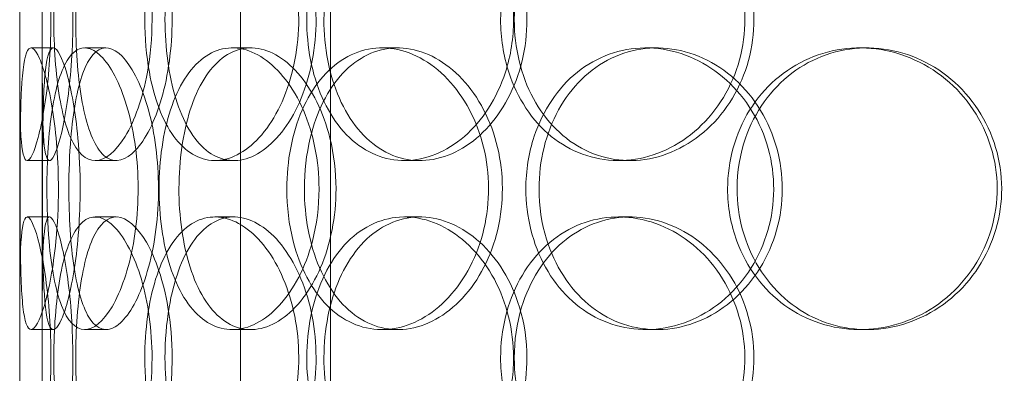
# Model space of a CAD drawing. Units: millimetres. Extents: x 248905 to 287975, y 156335 to 178118.
# Drawn here: x 261652 to 261827, y 172551 to 172614 of the extents above; entities that cross this region are included whole.
import ezdxf

# ---------------------------------------------------------------- set-up
doc = ezdxf.new("R2010")
doc.units = ezdxf.units.MM
doc.linetypes.add('DASHED', pattern=[0])
doc.layers.add('Hidden (ISO)', color=1, linetype='DASHED', lineweight=18, true_color=0xff0000)

msp = doc.modelspace()

# ---------------------------------------------------------------- linework, layer by layer
at = {"layer": 'Hidden (ISO)', "ltscale": 12.282398}
msp.add_line((261651.62, 172333.13), (261651.62, 172968.13), dxfattribs=at)
at = {"layer": 'Hidden (ISO)', "ltscale": 13.054485}
for p, q in [((261690.81, 171982.25), (261690.81, 172927.13)), ((261706.81, 171982.25), (261706.81, 172927.13))]:
    msp.add_line(p, q, dxfattribs=at)
at = {"layer": 'Hidden (ISO)', "ltscale": 0.152202}
for p, q in [((261653.61, 172609.13), (261657.57, 172609.13)), ((261663.15, 172609.13), (261666.93, 172609.13)), ((261689.36, 172609.13), (261692.67, 172609.13)), ((261715.96, 172609.13), (261718.77, 172609.13)), ((261762.86, 172609.13), (261764.81, 172609.13)), ((261800.9, 172609.13), (261802.15, 172609.13)), ((261656.9, 172589.13), (261652.93, 172589.13)), ((261668.77, 172589.13), (261665.01, 172589.13)), ((261689.63, 172589.13), (261686.27, 172589.13)), ((261722.72, 172589.13), (261719.98, 172589.13)), ((261760.05, 172589.13), (261758.02, 172589.13)), ((261652.93, 172579.13), (261656.9, 172579.13)), ((261665.01, 172579.13), (261668.77, 172579.13)), ((261686.27, 172579.13), (261689.63, 172579.13)), ((261719.98, 172579.13), (261722.72, 172579.13)), ((261758.02, 172579.13), (261760.05, 172579.13)), ((261657.57, 172559.13), (261653.61, 172559.13)), ((261666.93, 172559.13), (261663.15, 172559.13)), ((261692.67, 172559.13), (261689.36, 172559.13)), ((261718.77, 172559.13), (261715.96, 172559.13)), ((261764.81, 172559.13), (261762.86, 172559.13)), ((261802.15, 172559.13), (261800.9, 172559.13))]:
    msp.add_line(p, q, dxfattribs=at)
at = {"layer": 'Hidden (ISO)', "ltscale": 1.650331}
for p, q in [((261651.62, 172562.46), (261651.62, 172605.8)), ((261655.62, 172562.46), (261655.62, 172605.8))]:
    msp.add_line(p, q, dxfattribs=at)
at = {"layer": 'Hidden (ISO)', "ltscale": 6.011123}
for points in [[(261651.62, 172614.13), (261651.62, 172619.05), (261651.6, 172623.97), (261651.64, 172628.06), (261651.67, 172632.15), (261651.78, 172635.4), (261652.09, 172637.27), (261652.38, 172639.1), (261652.88, 172639.6), (261653.51, 172638.66), (261654.16, 172637.71), (261654.95, 172635.26), (261655.63, 172631.73), (261656.3, 172628.23), (261656.85, 172623.69), (261657.05, 172618.85), (261657.26, 172614.03), (261657.14, 172608.94), (261656.72, 172604.42), (261656.3, 172599.86), (261655.6, 172595.91), (261654.88, 172593.2), (261654.17, 172590.53), (261653.44, 172589.09), (261652.91, 172589.13), (261652.37, 172589.17), (261652.01, 172590.68), (261651.83, 172593.43), (261651.65, 172596.21), (261651.62, 172600.22), (261651.62, 172604.81), (261651.62, 172607.77), (261651.62, 172610.95), (261651.62, 172614.13)], [(261675.12, 172614.13), (261675.12, 172619.05), (261674.43, 172623.97), (261673.22, 172628.06), (261672.01, 172632.15), (261670.31, 172635.4), (261668.53, 172637.27), (261666.77, 172639.1), (261664.95, 172639.6), (261663.38, 172638.66), (261661.78, 172637.71), (261660.45, 172635.26), (261659.5, 172631.73), (261658.57, 172628.23), (261658, 172623.69), (261657.77, 172618.85), (261657.55, 172614.03), (261657.67, 172608.94), (261658.14, 172604.42), (261658.61, 172599.86), (261659.45, 172595.91), (261660.64, 172593.2), (261661.83, 172590.53), (261663.37, 172589.09), (261665.08, 172589.13), (261666.8, 172589.17), (261668.68, 172590.68), (261670.35, 172593.43), (261672.03, 172596.21), (261673.47, 172600.22), (261674.3, 172604.81), (261674.84, 172607.77), (261675.12, 172610.95), (261675.12, 172614.13)], [(261673.83, 172614.13), (261673.83, 172619.05), (261674.49, 172623.97), (261675.76, 172628.06), (261677.03, 172632.15), (261678.93, 172635.4), (261681.26, 172637.27), (261683.55, 172639.1), (261686.26, 172639.6), (261688.96, 172638.66), (261691.72, 172637.71), (261694.47, 172635.26), (261696.62, 172631.73), (261698.76, 172628.23), (261700.3, 172623.69), (261700.9, 172618.85), (261701.5, 172614.03), (261701.15, 172608.94), (261699.93, 172604.42), (261698.71, 172599.86), (261696.63, 172595.91), (261694.14, 172593.2), (261691.68, 172590.53), (261688.85, 172589.09), (261686.17, 172589.13), (261683.49, 172589.17), (261680.97, 172590.68), (261678.98, 172593.43), (261676.97, 172596.21), (261675.48, 172600.22), (261674.64, 172604.81), (261674.1, 172607.77), (261673.83, 172610.95), (261673.83, 172614.13)], [(261739.37, 172614.13), (261739.37, 172619.05), (261738.15, 172623.97), (261735.95, 172628.06), (261733.76, 172632.15), (261730.6, 172635.4), (261727.11, 172637.27), (261723.67, 172639.1), (261719.91, 172639.6), (261716.48, 172638.66), (261712.96, 172637.71), (261709.79, 172635.26), (261707.42, 172631.73), (261705.08, 172628.23), (261703.51, 172623.69), (261702.9, 172618.85), (261702.3, 172614.03), (261702.64, 172608.94), (261703.9, 172604.42), (261705.16, 172599.86), (261707.36, 172595.91), (261710.21, 172593.2), (261713.04, 172590.53), (261716.52, 172589.09), (261720.12, 172589.13), (261723.74, 172589.17), (261727.46, 172590.68), (261730.63, 172593.43), (261733.82, 172596.21), (261736.42, 172600.22), (261737.91, 172604.81), (261738.87, 172607.77), (261739.37, 172610.95), (261739.37, 172614.13)], [(261737.06, 172614.13), (261737.06, 172619.05), (261738.26, 172623.97), (261740.5, 172628.06), (261742.74, 172632.15), (261746.02, 172635.4), (261749.88, 172637.27), (261753.69, 172639.1), (261758.03, 172639.6), (261762.23, 172638.66), (261766.53, 172637.71), (261770.64, 172635.26), (261773.82, 172631.73), (261776.98, 172628.23), (261779.19, 172623.69), (261780.05, 172618.85), (261780.91, 172614.03), (261780.41, 172608.94), (261778.66, 172604.42), (261776.89, 172599.86), (261773.86, 172595.91), (261770.13, 172593.2), (261766.45, 172590.53), (261762.1, 172589.09), (261757.85, 172589.13), (261753.59, 172589.17), (261749.45, 172590.68), (261746.06, 172593.43), (261742.65, 172596.21), (261740.01, 172600.22), (261738.52, 172604.81), (261737.56, 172607.77), (261737.06, 172610.95), (261737.06, 172614.13)], [(261658.48, 172584.13), (261658.48, 172589.05), (261658.09, 172593.97), (261657.45, 172598.06), (261656.81, 172602.15), (261655.94, 172605.4), (261655.12, 172607.27), (261654.3, 172609.1), (261653.55, 172609.6), (261653.01, 172608.66), (261652.45, 172607.71), (261652.11, 172605.26), (261651.92, 172601.73), (261651.74, 172598.23), (261651.69, 172593.69), (261651.67, 172588.85), (261651.65, 172584.03), (261651.65, 172578.94), (261651.7, 172574.42), (261651.76, 172569.86), (261651.88, 172565.91), (261652.18, 172563.2), (261652.48, 172560.53), (261652.96, 172559.09), (261653.64, 172559.13), (261654.31, 172559.17), (261655.17, 172560.68), (261655.99, 172563.43), (261656.81, 172566.21), (261657.58, 172570.22), (261658.03, 172574.81), (261658.32, 172577.77), (261658.48, 172580.95), (261658.48, 172584.13)], [(261656.43, 172584.13), (261656.43, 172589.05), (261656.73, 172593.97), (261657.36, 172598.06), (261658, 172602.15), (261658.98, 172605.4), (261660.27, 172607.27), (261661.54, 172609.1), (261663.11, 172609.6), (261664.76, 172608.66), (261666.45, 172607.71), (261668.21, 172605.26), (261669.62, 172601.73), (261671.02, 172598.23), (261672.06, 172593.69), (261672.46, 172588.85), (261672.86, 172584.03), (261672.62, 172578.94), (261671.81, 172574.42), (261670.99, 172569.86), (261669.61, 172565.91), (261668.01, 172563.2), (261666.43, 172560.53), (261664.67, 172559.09), (261663.09, 172559.13), (261661.5, 172559.17), (261660.09, 172560.68), (261659.03, 172563.43), (261657.95, 172566.21), (261657.22, 172570.22), (261656.81, 172574.81), (261656.55, 172577.77), (261656.43, 172580.95), (261656.43, 172584.13)], [(261704.8, 172584.13), (261704.8, 172589.05), (261703.8, 172593.97), (261702.02, 172598.06), (261700.24, 172602.15), (261697.7, 172605.4), (261694.94, 172607.27), (261692.22, 172609.1), (261689.29, 172609.6), (261686.67, 172608.66), (261683.98, 172607.71), (261681.61, 172605.26), (261679.87, 172601.73), (261678.14, 172598.23), (261677.01, 172593.69), (261676.57, 172588.85), (261676.13, 172584.03), (261676.38, 172578.94), (261677.29, 172574.42), (261678.21, 172569.86), (261679.8, 172565.91), (261681.94, 172563.2), (261684.05, 172560.53), (261686.68, 172559.09), (261689.47, 172559.13), (261692.27, 172559.17), (261695.21, 172560.68), (261697.73, 172563.43), (261700.29, 172566.21), (261702.4, 172570.22), (261703.61, 172574.81), (261704.39, 172577.77), (261704.8, 172580.95), (261704.8, 172584.13)], [(261699.07, 172584.13), (261699.07, 172589.05), (261700, 172593.97), (261701.78, 172598.06), (261703.55, 172602.15), (261706.17, 172605.4), (261709.3, 172607.27), (261712.39, 172609.1), (261715.96, 172609.6), (261719.46, 172608.66), (261723.04, 172607.71), (261726.52, 172605.26), (261729.23, 172601.73), (261731.92, 172598.23), (261733.83, 172593.69), (261734.57, 172588.85), (261735.31, 172584.03), (261734.88, 172578.94), (261733.37, 172574.42), (261731.85, 172569.86), (261729.25, 172565.91), (261726.1, 172563.2), (261722.98, 172560.53), (261719.34, 172559.09), (261715.83, 172559.13), (261712.31, 172559.17), (261708.94, 172560.68), (261706.22, 172563.43), (261703.47, 172566.21), (261701.39, 172570.22), (261700.21, 172574.81), (261699.45, 172577.77), (261699.07, 172580.95), (261699.07, 172584.13)], [(261741.55, 172584.13), (261741.55, 172579.21), (261742.77, 172574.29), (261745.05, 172570.2), (261747.33, 172566.11), (261750.68, 172562.86), (261754.6, 172561), (261758.46, 172559.16), (261762.88, 172558.66), (261767.13, 172559.6), (261771.49, 172560.55), (261775.66, 172563), (261778.88, 172566.53), (261782.07, 172570.03), (261784.31, 172574.57), (261785.18, 172579.41), (261786.05, 172584.23), (261785.54, 172589.32), (261783.77, 172593.85), (261781.98, 172598.4), (261778.92, 172602.36), (261775.14, 172605.06), (261771.41, 172607.73), (261767.01, 172609.17), (261762.69, 172609.13), (261758.37, 172609.09), (261754.16, 172607.58), (261750.71, 172604.83), (261747.24, 172602.06), (261744.55, 172598.04), (261743.03, 172593.45), (261742.05, 172590.5), (261741.55, 172587.31), (261741.55, 172584.13)], [(261777.4, 172584.13), (261777.4, 172589.05), (261778.77, 172593.97), (261781.31, 172598.06), (261783.85, 172602.15), (261787.56, 172605.4), (261791.87, 172607.27), (261796.12, 172609.1), (261800.93, 172609.6), (261805.54, 172608.66), (261810.26, 172607.71), (261814.73, 172605.26), (261818.17, 172601.73), (261821.58, 172598.23), (261823.95, 172593.69), (261824.87, 172588.85), (261825.79, 172584.03), (261825.26, 172578.94), (261823.37, 172574.42), (261821.48, 172569.86), (261818.21, 172565.91), (261814.17, 172563.2), (261810.16, 172560.53), (261805.41, 172559.09), (261800.72, 172559.13), (261796.02, 172559.17), (261791.39, 172560.68), (261787.59, 172563.43), (261783.75, 172566.21), (261780.76, 172570.22), (261779.06, 172574.81), (261777.96, 172577.77), (261777.4, 172580.95), (261777.4, 172584.13)], [(261651.62, 172554.13), (261651.62, 172559.05), (261651.6, 172563.97), (261651.64, 172568.06), (261651.67, 172572.15), (261651.78, 172575.4), (261652.09, 172577.27), (261652.38, 172579.1), (261652.88, 172579.6), (261653.51, 172578.66), (261654.16, 172577.71), (261654.95, 172575.26), (261655.63, 172571.73), (261656.3, 172568.23), (261656.85, 172563.69), (261657.05, 172558.85), (261657.26, 172554.03), (261657.14, 172548.94), (261656.72, 172544.42), (261656.3, 172539.86), (261655.6, 172535.91), (261654.88, 172533.2), (261654.17, 172530.53), (261653.44, 172529.09), (261652.91, 172529.13), (261652.37, 172529.17), (261652.01, 172530.68), (261651.83, 172533.43), (261651.65, 172536.21), (261651.62, 172540.22), (261651.62, 172544.81), (261651.62, 172547.77), (261651.62, 172550.95), (261651.62, 172554.13)], [(261675.12, 172554.13), (261675.12, 172559.05), (261674.43, 172563.97), (261673.22, 172568.06), (261672.01, 172572.15), (261670.31, 172575.4), (261668.53, 172577.27), (261666.77, 172579.1), (261664.95, 172579.6), (261663.38, 172578.66), (261661.78, 172577.71), (261660.45, 172575.26), (261659.5, 172571.73), (261658.57, 172568.23), (261658, 172563.69), (261657.77, 172558.85), (261657.55, 172554.03), (261657.67, 172548.94), (261658.14, 172544.42), (261658.61, 172539.86), (261659.45, 172535.91), (261660.64, 172533.2), (261661.83, 172530.53), (261663.37, 172529.09), (261665.08, 172529.13), (261666.8, 172529.17), (261668.68, 172530.68), (261670.35, 172533.43), (261672.03, 172536.21), (261673.47, 172540.22), (261674.3, 172544.81), (261674.84, 172547.77), (261675.12, 172550.95), (261675.12, 172554.13)], [(261673.83, 172554.13), (261673.83, 172559.05), (261674.49, 172563.97), (261675.76, 172568.06), (261677.03, 172572.15), (261678.93, 172575.4), (261681.26, 172577.27), (261683.55, 172579.1), (261686.26, 172579.6), (261688.96, 172578.66), (261691.72, 172577.71), (261694.47, 172575.26), (261696.62, 172571.73), (261698.76, 172568.23), (261700.3, 172563.69), (261700.9, 172558.85), (261701.5, 172554.03), (261701.15, 172548.94), (261699.93, 172544.42), (261698.71, 172539.86), (261696.63, 172535.91), (261694.14, 172533.2), (261691.68, 172530.53), (261688.85, 172529.09), (261686.17, 172529.13), (261683.49, 172529.17), (261680.97, 172530.68), (261678.98, 172533.43), (261676.97, 172536.21), (261675.48, 172540.22), (261674.64, 172544.81), (261674.1, 172547.77), (261673.83, 172550.95), (261673.83, 172554.13)], [(261739.37, 172554.13), (261739.37, 172559.05), (261738.15, 172563.97), (261735.95, 172568.06), (261733.76, 172572.15), (261730.6, 172575.4), (261727.11, 172577.27), (261723.67, 172579.1), (261719.91, 172579.6), (261716.48, 172578.66), (261712.96, 172577.71), (261709.79, 172575.26), (261707.42, 172571.73), (261705.08, 172568.23), (261703.51, 172563.69), (261702.9, 172558.85), (261702.3, 172554.03), (261702.64, 172548.94), (261703.9, 172544.42), (261705.16, 172539.86), (261707.36, 172535.91), (261710.21, 172533.2), (261713.04, 172530.53), (261716.52, 172529.09), (261720.12, 172529.13), (261723.74, 172529.17), (261727.46, 172530.68), (261730.63, 172533.43), (261733.82, 172536.21), (261736.42, 172540.22), (261737.91, 172544.81), (261738.87, 172547.77), (261739.37, 172550.95), (261739.37, 172554.13)], [(261737.06, 172554.13), (261737.06, 172559.05), (261738.26, 172563.97), (261740.5, 172568.06), (261742.74, 172572.15), (261746.02, 172575.4), (261749.88, 172577.27), (261753.69, 172579.1), (261758.03, 172579.6), (261762.23, 172578.66), (261766.53, 172577.71), (261770.64, 172575.26), (261773.82, 172571.73), (261776.98, 172568.23), (261779.19, 172563.69), (261780.05, 172558.85), (261780.91, 172554.03), (261780.41, 172548.94), (261778.66, 172544.42), (261776.89, 172539.86), (261773.86, 172535.91), (261770.13, 172533.2), (261766.45, 172530.53), (261762.1, 172529.09), (261757.85, 172529.13), (261753.59, 172529.17), (261749.45, 172530.68), (261746.06, 172533.43), (261742.65, 172536.21), (261740.01, 172540.22), (261738.52, 172544.81), (261737.56, 172547.77), (261737.06, 172550.95), (261737.06, 172554.13)]]:
    msp.add_open_spline(points, degree=3, knots=[-3.141593, -3.141593, -3.141593, -3.141593, -2.550756, -2.550756, -2.550756, -1.9595, -1.9595, -1.9595, -1.37715, -1.37715, -1.37715, -0.781065, -0.781065, -0.781065, -0.190012, -0.190012, -0.190012, 0.399119, 0.399119, 0.399119, 0.991975, 0.991975, 0.991975, 1.578384, 1.578384, 1.578384, 2.166167, 2.166167, 2.166167, 2.759628, 2.759628, 2.759628, 3.141593, 3.141593, 3.141593, 3.141593], dxfattribs=at)
at = {"layer": 'Hidden (ISO)', "ltscale": 5.955276}
for points in [[(261655.62, 172614.13), (261655.62, 172609.19), (261655.6, 172604.25), (261655.64, 172600.15), (261655.67, 172596.06), (261655.78, 172592.82), (261656.08, 172590.96), (261656.38, 172589.14), (261656.87, 172588.66), (261657.49, 172589.62), (261658.13, 172590.59), (261658.91, 172593.07), (261659.58, 172596.62), (261660.24, 172600.15), (261660.76, 172604.73), (261660.96, 172609.6), (261661.16, 172614.45), (261661.02, 172619.56), (261660.6, 172624.08), (261660.18, 172628.63), (261659.49, 172632.56), (261658.78, 172635.22), (261658.07, 172637.85), (261657.37, 172639.22), (261656.85, 172639.13), (261656.33, 172639.03), (261655.99, 172637.45), (261655.82, 172634.64), (261655.64, 172631.81), (261655.62, 172627.73), (261655.62, 172623.1), (261655.62, 172620.24), (261655.62, 172617.19), (261655.62, 172614.13)], [(261678.69, 172614.13), (261678.69, 172609.19), (261678, 172604.25), (261676.81, 172600.15), (261675.62, 172596.06), (261673.94, 172592.82), (261672.18, 172590.96), (261670.46, 172589.14), (261668.67, 172588.66), (261667.13, 172589.62), (261665.56, 172590.59), (261664.26, 172593.07), (261663.33, 172596.62), (261662.42, 172600.15), (261661.86, 172604.73), (261661.65, 172609.6), (261661.44, 172614.45), (261661.57, 172619.56), (261662.05, 172624.08), (261662.52, 172628.63), (261663.36, 172632.56), (261664.55, 172635.22), (261665.72, 172637.85), (261667.25, 172639.22), (261668.94, 172639.13), (261670.63, 172639.03), (261672.48, 172637.45), (261674.11, 172634.64), (261675.76, 172631.81), (261677.16, 172627.73), (261677.95, 172623.1), (261678.43, 172620.24), (261678.69, 172617.19), (261678.69, 172614.13)], [(261677.42, 172614.13), (261677.42, 172609.19), (261678.07, 172604.25), (261679.33, 172600.15), (261680.59, 172596.06), (261682.46, 172592.82), (261684.75, 172590.96), (261687.01, 172589.14), (261689.67, 172588.66), (261692.32, 172589.62), (261695.04, 172590.59), (261697.74, 172593.07), (261699.85, 172596.62), (261701.95, 172600.15), (261703.45, 172604.73), (261704.01, 172609.6), (261704.58, 172614.45), (261704.2, 172619.56), (261702.98, 172624.08), (261701.74, 172628.63), (261699.67, 172632.56), (261697.21, 172635.22), (261694.78, 172637.85), (261691.99, 172639.22), (261689.37, 172639.13), (261686.74, 172639.03), (261684.28, 172637.45), (261682.35, 172634.64), (261680.38, 172631.81), (261678.95, 172627.73), (261678.16, 172623.1), (261677.67, 172620.24), (261677.42, 172617.19), (261677.42, 172614.13)], [(261741.75, 172614.13), (261741.75, 172609.19), (261740.54, 172604.25), (261738.37, 172600.15), (261736.2, 172596.06), (261733.1, 172592.82), (261729.65, 172590.96), (261726.27, 172589.14), (261722.58, 172588.66), (261719.21, 172589.62), (261715.76, 172590.59), (261712.65, 172593.07), (261710.33, 172596.62), (261708.03, 172600.15), (261706.51, 172604.73), (261705.93, 172609.6), (261705.36, 172614.45), (261705.73, 172619.56), (261707, 172624.08), (261708.27, 172628.63), (261710.46, 172632.56), (261713.3, 172635.22), (261716.1, 172637.85), (261719.54, 172639.22), (261723.08, 172639.13), (261726.63, 172639.03), (261730.29, 172637.45), (261733.37, 172634.64), (261736.49, 172631.81), (261739.02, 172627.73), (261740.43, 172623.1), (261741.3, 172620.24), (261741.75, 172617.19), (261741.75, 172614.13)], [(261739.49, 172614.13), (261739.49, 172609.19), (261740.67, 172604.25), (261742.88, 172600.15), (261745.09, 172596.06), (261748.33, 172592.82), (261752.13, 172590.96), (261755.87, 172589.14), (261760.15, 172588.66), (261764.27, 172589.62), (261768.49, 172590.59), (261772.53, 172593.07), (261775.65, 172596.62), (261778.74, 172600.15), (261780.9, 172604.73), (261781.71, 172609.6), (261782.52, 172614.45), (261781.99, 172619.56), (261780.22, 172624.08), (261778.44, 172628.63), (261775.41, 172632.56), (261771.72, 172635.22), (261768.08, 172637.85), (261763.8, 172639.22), (261759.63, 172639.13), (261755.45, 172639.03), (261751.39, 172637.45), (261748.1, 172634.64), (261744.77, 172631.81), (261742.22, 172627.73), (261740.8, 172623.1), (261739.93, 172620.24), (261739.49, 172617.19), (261739.49, 172614.13)], [(261662.35, 172584.13), (261662.35, 172579.19), (261661.97, 172574.25), (261661.34, 172570.15), (261660.71, 172566.06), (261659.85, 172562.82), (261659.04, 172560.96), (261658.24, 172559.14), (261657.5, 172558.66), (261656.97, 172559.62), (261656.42, 172560.59), (261656.09, 172563.07), (261655.91, 172566.62), (261655.73, 172570.15), (261655.68, 172574.73), (261655.66, 172579.6), (261655.65, 172584.45), (261655.65, 172589.56), (261655.71, 172594.08), (261655.76, 172598.63), (261655.88, 172602.56), (261656.19, 172605.22), (261656.48, 172607.85), (261656.97, 172609.22), (261657.64, 172609.13), (261658.31, 172609.03), (261659.16, 172607.45), (261659.96, 172604.64), (261660.77, 172601.81), (261661.52, 172597.73), (261661.95, 172593.1), (261662.21, 172590.24), (261662.35, 172587.19), (261662.35, 172584.13)], [(261660.34, 172584.13), (261660.34, 172579.19), (261660.64, 172574.25), (261661.27, 172570.15), (261661.89, 172566.06), (261662.86, 172562.82), (261664.13, 172560.96), (261665.38, 172559.14), (261666.93, 172558.66), (261668.55, 172559.62), (261670.22, 172560.59), (261671.94, 172563.07), (261673.32, 172566.62), (261674.7, 172570.15), (261675.71, 172574.73), (261676.09, 172579.6), (261676.47, 172584.45), (261676.22, 172589.56), (261675.4, 172594.08), (261674.57, 172598.63), (261673.19, 172602.56), (261671.61, 172605.22), (261670.06, 172607.85), (261668.33, 172609.22), (261666.78, 172609.13), (261665.22, 172609.03), (261663.85, 172607.45), (261662.82, 172604.64), (261661.78, 172601.81), (261661.07, 172597.73), (261660.69, 172593.1), (261660.45, 172590.24), (261660.34, 172587.19), (261660.34, 172584.13)], [(261707.82, 172584.13), (261707.82, 172579.19), (261706.83, 172574.25), (261705.07, 172570.15), (261703.31, 172566.06), (261700.81, 172562.82), (261698.09, 172560.96), (261695.41, 172559.14), (261692.54, 172558.66), (261689.97, 172559.62), (261687.33, 172560.59), (261685.01, 172563.07), (261683.3, 172566.62), (261681.61, 172570.15), (261680.51, 172574.73), (261680.09, 172579.6), (261679.68, 172584.45), (261679.94, 172589.56), (261680.86, 172594.08), (261681.79, 172598.63), (261683.38, 172602.56), (261685.5, 172605.22), (261687.6, 172607.85), (261690.2, 172609.22), (261692.94, 172609.13), (261695.7, 172609.03), (261698.58, 172607.45), (261701.05, 172604.64), (261703.54, 172601.81), (261705.59, 172597.73), (261706.74, 172593.1), (261707.45, 172590.24), (261707.82, 172587.19), (261707.82, 172584.13)], [(261702.19, 172584.13), (261702.19, 172579.19), (261703.12, 172574.25), (261704.87, 172570.15), (261706.62, 172566.06), (261709.21, 172562.82), (261712.29, 172560.96), (261715.32, 172559.14), (261718.84, 172558.66), (261722.27, 172559.62), (261725.8, 172560.59), (261729.21, 172563.07), (261731.87, 172566.62), (261734.5, 172570.15), (261736.36, 172574.73), (261737.06, 172579.6), (261737.76, 172584.45), (261737.3, 172589.56), (261735.78, 172594.08), (261734.25, 172598.63), (261731.66, 172602.56), (261728.53, 172605.22), (261725.45, 172607.85), (261721.87, 172609.22), (261718.42, 172609.13), (261714.97, 172609.03), (261711.68, 172607.45), (261709.03, 172604.64), (261706.35, 172601.81), (261704.34, 172597.73), (261703.23, 172593.1), (261702.54, 172590.24), (261702.19, 172587.19), (261702.19, 172584.13)], [(261743.89, 172584.13), (261743.89, 172589.07), (261745.1, 172594.01), (261747.35, 172598.11), (261749.6, 172602.2), (261752.9, 172605.44), (261756.76, 172607.3), (261760.57, 172609.12), (261764.9, 172609.6), (261769.08, 172608.64), (261773.37, 172607.67), (261777.46, 172605.19), (261780.61, 172601.64), (261783.74, 172598.11), (261785.92, 172593.53), (261786.75, 172588.66), (261787.56, 172583.81), (261787.03, 172578.7), (261785.23, 172574.18), (261783.43, 172569.63), (261780.38, 172565.7), (261776.64, 172563.04), (261772.94, 172560.42), (261768.61, 172559.04), (261764.38, 172559.14), (261760.13, 172559.23), (261756.01, 172560.81), (261752.66, 172563.62), (261749.27, 172566.45), (261746.67, 172570.53), (261745.23, 172575.16), (261744.34, 172578.02), (261743.89, 172581.07), (261743.89, 172584.13)], [(261779.08, 172584.13), (261779.08, 172579.19), (261780.43, 172574.25), (261782.94, 172570.15), (261785.45, 172566.06), (261789.11, 172562.82), (261793.35, 172560.96), (261797.53, 172559.14), (261802.26, 172558.66), (261806.79, 172559.62), (261811.42, 172560.59), (261815.81, 172563.07), (261819.18, 172566.62), (261822.52, 172570.15), (261824.84, 172574.73), (261825.71, 172579.6), (261826.58, 172584.45), (261826.01, 172589.56), (261824.1, 172594.08), (261822.19, 172598.63), (261818.94, 172602.56), (261814.92, 172605.22), (261810.96, 172607.85), (261806.28, 172609.22), (261801.68, 172609.13), (261797.06, 172609.03), (261792.53, 172607.45), (261788.83, 172604.64), (261785.08, 172601.81), (261782.19, 172597.73), (261780.58, 172593.1), (261779.59, 172590.24), (261779.08, 172587.19), (261779.08, 172584.13)], [(261655.62, 172554.13), (261655.62, 172549.19), (261655.6, 172544.25), (261655.64, 172540.15), (261655.67, 172536.06), (261655.78, 172532.82), (261656.08, 172530.96), (261656.38, 172529.14), (261656.87, 172528.66), (261657.49, 172529.62), (261658.13, 172530.59), (261658.91, 172533.07), (261659.58, 172536.62), (261660.24, 172540.15), (261660.76, 172544.73), (261660.96, 172549.6), (261661.16, 172554.45), (261661.02, 172559.56), (261660.6, 172564.08), (261660.18, 172568.63), (261659.49, 172572.56), (261658.78, 172575.22), (261658.07, 172577.85), (261657.37, 172579.22), (261656.85, 172579.13), (261656.33, 172579.03), (261655.99, 172577.45), (261655.82, 172574.64), (261655.64, 172571.81), (261655.62, 172567.73), (261655.62, 172563.1), (261655.62, 172560.24), (261655.62, 172557.19), (261655.62, 172554.13)], [(261678.69, 172554.13), (261678.69, 172549.19), (261678, 172544.25), (261676.81, 172540.15), (261675.62, 172536.06), (261673.94, 172532.82), (261672.18, 172530.96), (261670.46, 172529.14), (261668.67, 172528.66), (261667.13, 172529.62), (261665.56, 172530.59), (261664.26, 172533.07), (261663.33, 172536.62), (261662.42, 172540.15), (261661.86, 172544.73), (261661.65, 172549.6), (261661.44, 172554.45), (261661.57, 172559.56), (261662.05, 172564.08), (261662.52, 172568.63), (261663.36, 172572.56), (261664.55, 172575.22), (261665.72, 172577.85), (261667.25, 172579.22), (261668.94, 172579.13), (261670.63, 172579.03), (261672.48, 172577.45), (261674.11, 172574.64), (261675.76, 172571.81), (261677.16, 172567.73), (261677.95, 172563.1), (261678.43, 172560.24), (261678.69, 172557.19), (261678.69, 172554.13)], [(261677.42, 172554.13), (261677.42, 172549.19), (261678.07, 172544.25), (261679.33, 172540.15), (261680.59, 172536.06), (261682.46, 172532.82), (261684.75, 172530.96), (261687.01, 172529.14), (261689.67, 172528.66), (261692.32, 172529.62), (261695.04, 172530.59), (261697.74, 172533.07), (261699.85, 172536.62), (261701.95, 172540.15), (261703.45, 172544.73), (261704.01, 172549.6), (261704.58, 172554.45), (261704.2, 172559.56), (261702.98, 172564.08), (261701.74, 172568.63), (261699.67, 172572.56), (261697.21, 172575.22), (261694.78, 172577.85), (261691.99, 172579.22), (261689.37, 172579.13), (261686.74, 172579.03), (261684.28, 172577.45), (261682.35, 172574.64), (261680.38, 172571.81), (261678.95, 172567.73), (261678.16, 172563.1), (261677.67, 172560.24), (261677.42, 172557.19), (261677.42, 172554.13)], [(261741.75, 172554.13), (261741.75, 172549.19), (261740.54, 172544.25), (261738.37, 172540.15), (261736.2, 172536.06), (261733.1, 172532.82), (261729.65, 172530.96), (261726.27, 172529.14), (261722.58, 172528.66), (261719.21, 172529.62), (261715.76, 172530.59), (261712.65, 172533.07), (261710.33, 172536.62), (261708.03, 172540.15), (261706.51, 172544.73), (261705.93, 172549.6), (261705.36, 172554.45), (261705.73, 172559.56), (261707, 172564.08), (261708.27, 172568.63), (261710.46, 172572.56), (261713.3, 172575.22), (261716.1, 172577.85), (261719.54, 172579.22), (261723.08, 172579.13), (261726.63, 172579.03), (261730.29, 172577.45), (261733.37, 172574.64), (261736.49, 172571.81), (261739.02, 172567.73), (261740.43, 172563.1), (261741.3, 172560.24), (261741.75, 172557.19), (261741.75, 172554.13)], [(261739.49, 172554.13), (261739.49, 172549.19), (261740.67, 172544.25), (261742.88, 172540.15), (261745.09, 172536.06), (261748.33, 172532.82), (261752.13, 172530.96), (261755.87, 172529.14), (261760.15, 172528.66), (261764.27, 172529.62), (261768.49, 172530.59), (261772.53, 172533.07), (261775.65, 172536.62), (261778.74, 172540.15), (261780.9, 172544.73), (261781.71, 172549.6), (261782.52, 172554.45), (261781.99, 172559.56), (261780.22, 172564.08), (261778.44, 172568.63), (261775.41, 172572.56), (261771.72, 172575.22), (261768.08, 172577.85), (261763.8, 172579.22), (261759.63, 172579.13), (261755.45, 172579.03), (261751.39, 172577.45), (261748.1, 172574.64), (261744.77, 172571.81), (261742.22, 172567.73), (261740.8, 172563.1), (261739.93, 172560.24), (261739.49, 172557.19), (261739.49, 172554.13)]]:
    msp.add_open_spline(points, degree=3, knots=[-3.141593, -3.141593, -3.141593, -3.141593, -2.548374, -2.548374, -2.548374, -1.9561, -1.9561, -1.9561, -1.373298, -1.373298, -1.373298, -0.775825, -0.775825, -0.775825, -0.18228, -0.18228, -0.18228, 0.409527, 0.409527, 0.409527, 1.003875, 1.003875, 1.003875, 1.590619, 1.590619, 1.590619, 2.179212, 2.179212, 2.179212, 2.774697, 2.774697, 2.774697, 3.141593, 3.141593, 3.141593, 3.141593], dxfattribs=at)

doc.saveas('drawing.dxf')
